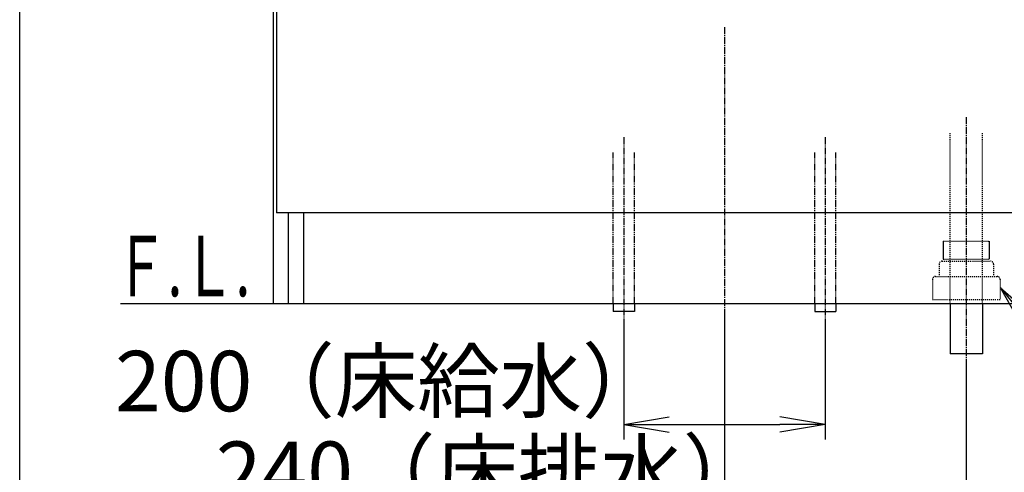
# Model space of a CAD drawing. Extents: x 261 to 2996, y 139 to 4340.
# Drawn here: x 261 to 1239, y 752 to 1201 of the extents above; entities that cross this region are included whole.
import ezdxf
from ezdxf.enums import TextEntityAlignment as Align

# ---------------------------------------------------------------- set-up
doc = ezdxf.new("R2010")
doc.units = 0
for name, pattern in [('EXLTYPE2', [2, 1, -1]), ('EXLTYPE3', [10, 7, -1, 1, -1]), ('EXLTYPE4', [12, 7, -1, 1, -1, 1, -1])]:
    doc.linetypes.add(name, pattern=pattern)
doc.layers.get('0').update_dxf_attribs({"linetype": 'CONTINUOUS'})
doc.layers.get('DEFPOINTS').update_dxf_attribs({"linetype": 'CONTINUOUS'})
for name, color, linetype in [('化粧台', 7, 'CONTINUOUS'), ('寸法', 7, 'CONTINUOUS'), ('枠_表', 7, 'CONTINUOUS')]:
    doc.layers.add(name, color=color, linetype=linetype)
doc.styles.add('EXCADDIM1', font='monotxt', dxfattribs={"width": 0.84, "bigfont": 'extfont'})
doc.styles.add('EXCADSTD', font='monotxt', dxfattribs={"bigfont": 'extfont'})
doc.styles.get("Standard").update_dxf_attribs({"font": 'monotxt', "bigfont": 'extfont'})
doc.dimstyles.new('ISO-25', dxfattribs={"dimtxt": 2.5, "dimasz": 2.5, "dimexe": 1.25, "dimexo": 0.625, "dimtad": 1, "dimtxsty": 'STANDARD', "dimcen": 2.5, "dimazin": 3, "dimtfac": 1, "dimtmove": 0, "dimatfit": 3})

# ---------------------------------------------------------------- blocks, each defined once
blk = doc.blocks.new('EX_NORM')
at = {"color": 0, "linetype": 'CONTINUOUS'}
for q in [(-1, 0.167), (-1, 0), (-1, -0.167)]:
    blk.add_line((0, 0), q, dxfattribs=at)
blk = doc.blocks.new('*D23')
at = {"layer": 'DEFPOINTS', "color": 0}
for p in [(961, 919.5), (1201, 869.5), (1201, 709.5)]:
    blk.add_point(p, dxfattribs=at)
at = {"layer": '寸法', "color": 3, "linetype": 'CONTINUOUS'}
for p, q in [((961, 909), (961, 694.5)), ((1201, 859), (1201, 694.5)), ((1006, 709.5), (1156, 709.5))]:
    blk.add_line(p, q, dxfattribs=at)
at = {"layer": '寸法', "color": 3, "xscale": 44.99999618530273, "yscale": 44.99999618530273, "zscale": 44.99999618530273, "rotation": 180}
blk.add_blockref('EX_NORM', (961, 709.5), dxfattribs=at)
at = {"layer": '寸法', "color": 3, "xscale": 44.99999618530273, "yscale": 44.99999618530273, "zscale": 44.99999618530273}
blk.add_blockref('EX_NORM', (1201, 709.5), dxfattribs=at)
at = {"layer": '寸法', "color": 2, "insert": (728.5, 744.75), "char_height": 60, "attachment_point": 5, "style": 'EXCADDIM1'}
blk.add_mtext('240（床排水）', dxfattribs=at)
blk = doc.blocks.new('*D24')
at = {"layer": 'DEFPOINTS', "color": 0}
for p in [(861, 911.5), (1061, 911.5), (1061, 799.5)]:
    blk.add_point(p, dxfattribs=at)
at = {"layer": '寸法', "color": 3, "linetype": 'CONTINUOUS'}
for p, q in [((861, 901), (861, 784.5)), ((1061, 901), (1061, 784.5)), ((906, 799.5), (1016, 799.5))]:
    blk.add_line(p, q, dxfattribs=at)
at = {"layer": '寸法', "color": 3, "xscale": 44.99999618530273, "yscale": 44.99999618530273, "zscale": 44.99999618530273, "rotation": 180}
blk.add_blockref('EX_NORM', (861, 799.5), dxfattribs=at)
at = {"layer": '寸法', "color": 3, "xscale": 44.99999618530273, "yscale": 44.99999618530273, "zscale": 44.99999618530273}
blk.add_blockref('EX_NORM', (1061, 799.5), dxfattribs=at)
at = {"layer": '寸法', "color": 2, "insert": (628.5, 834.75), "char_height": 60, "attachment_point": 5, "style": 'EXCADDIM1'}
blk.add_mtext('200（床給水）', dxfattribs=at)
blk = doc.blocks.new('*D31')
at = {"layer": 'DEFPOINTS', "color": 0}
for p in [(961, 1789.5), (1621, 1789.5), (1409, 919.5)]:
    blk.add_point(p, dxfattribs=at)
at = {"layer": '寸法', "color": 3, "linetype": 'CONTINUOUS'}
for p, q in [((971.5, 1789.5), (1636, 1789.5)), ((1621, 964.5), (1621, 1744.5))]:
    blk.add_line(p, q, dxfattribs=at)
at = {"layer": '寸法', "color": 3, "xscale": 44.99999618530273, "yscale": 44.99999618530273, "zscale": 44.99999618530273}
for p, rotation in [((1621, 1789.5), 90), ((1621, 919.5), 270)]:
    blk.add_blockref('EX_NORM', p, dxfattribs=dict(at, rotation=rotation))
at = {"layer": '寸法', "color": 2, "insert": (1585.75, 1354.5), "char_height": 60, "attachment_point": 5, "rotation": 90, "style": 'EXCADDIM1'}
blk.add_mtext('（870）', dxfattribs=at)

msp = doc.modelspace()

# ---------------------------------------------------------------- linework, layer by layer
at = {"layer": '化粧台', "color": 2, "linetype": 'CONTINUOUS'}
for p, q in [((513, 919.5), (513, 1599.5)), ((516, 1383.5), (516, 1009.5)), ((1406, 1009.5), (516, 1009.5)), ((528, 919.5), (528, 1009.5)), ((543, 919.5), (543, 1009.5)), ((513, 919.5), (1409, 919.5)), ((1185, 919.5), (1185, 869.5)), ((1217, 919.5), (1217, 869.5)), ((1217, 869.5), (1185, 869.5))]:
    msp.add_line(p, q, dxfattribs=at)
at = {"layer": '化粧台', "color": 6, "linetype": 'EXLTYPE3'}
for p, q in [((961, 1194), (961, 899.5)), ((1201, 1104.5), (1201, 854.5)), ((861, 1084.5), (861, 896.5)), ((1061, 1084.5), (1061, 896.5))]:
    msp.add_line(p, q, dxfattribs=at)
at = {"layer": '化粧台', "color": 6, "linetype": 'EXLTYPE2'}
for p, q in [((1185, 919.5), (1185, 1089.5)), ((1217, 919.5), (1217, 1089.5)), ((1178.2, 981.5), (1223.8, 981.5)), ((1174, 958.5), (1174, 946.5)), ((1177, 961.5), (1225, 961.5)), ((1178.2, 963.7), (1223.8, 963.7)), ((1228, 958.5), (1228, 946.5)), ((1167.5, 943.5), (1167.5, 923.5)), ((1170.5, 946.5), (1231.5, 946.5)), ((1234.5, 943.5), (1234.5, 923.5)), ((1167.5, 923.5), (1234.5, 923.5))]:
    msp.add_line(p, q, dxfattribs=at)
at = {"layer": '化粧台', "color": 6, "linetype": 'EXLTYPE4'}
for p, q in [((850.5, 919.5), (850.5, 1069.5)), ((871.5, 919.5), (871.5, 1069.5)), ((1050.5, 919.5), (1050.5, 1069.5)), ((1071.5, 919.5), (1071.5, 1069.5))]:
    msp.add_line(p, q, dxfattribs=at)
at = {"layer": '化粧台', "color": 6, "linetype": 'CONTINUOUS'}
for p, q in [((1178.2, 981.5), (1178.2, 963.7)), ((1223.8, 981.5), (1223.8, 963.7)), ((850.5, 919.5), (850.5, 911.5)), ((871.5, 919.5), (871.5, 911.5)), ((1050.5, 919.5), (1050.5, 911.5)), ((1071.5, 919.5), (1071.5, 911.5)), ((871.5, 911.5), (850.5, 911.5)), ((1050.5, 911.5), (1071.5, 911.5))]:
    msp.add_line(p, q, dxfattribs=at)
at = {"layer": '化粧台', "color": 7, "linetype": 'CONTINUOUS'}
msp.add_line((361, 919.5), (1740, 919.5), dxfattribs=at)
at = {"layer": '化粧台', "color": 6, "linetype": 'EXLTYPE2'}
for centre, start, end in [((1177, 958.5), 90, 180), ((1225, 958.5), 0, 90), ((1170.5, 943.5), 90, 180), ((1231.5, 943.5), 0, 90)]:
    msp.add_arc(centre, 3, start, end, dxfattribs=at)
at = {"layer": '枠_表', "color": 7, "linetype": 'CONTINUOUS'}
msp.add_line((261, 139.5), (261, 4339.5), dxfattribs=at)

# ---------------------------------------------------------------- texts
at = {"layer": '化粧台', "color": 2, "linetype": 'CONTINUOUS', "style": 'EXCADSTD', "width": 0.908654}
msp.add_text('Ｆ.Ｌ.', height=60, dxfattribs=at).set_placement((355, 926.7), (490, 926.7), align=Align.FIT)

# ---------------------------------------------------------------- dimensions: what is measured, and where the dimension line sits
at = {"layer": '寸法', "color": 3, "linetype": 'CONTINUOUS'}
dim = msp.add_linear_dim(base=(1621, 1789.5), p1=(1409, 919.5), p2=(961, 1789.5), angle=90, text='（<>）', dimstyle='ISO-25', override={"dimtxt": 59.999996, "dimasz": 44.999996, "dimexe": 15, "dimexo": 10.5, "dimgap": 0, "dimtad": 1, "dimjust": 0, "dimtih": 0, "dimtoh": 0, "dimdec": 0, "dimzin": 0, "dimlunit": 2, "dimtxsty": 'EXCADDIM1', "dimblk1": 'EX_NORM', "dimblk2": 'EX_NORM', "dimsah": 1, "dimse1": 1, "dimse2": 0, "dimclrd": 3, "dimclre": 3, "dimclrt": 2, "dimtmove": 2}, dxfattribs=at)
dim.commit()
dim.dimension.update_dxf_attribs({"geometry": '*D31', "text_midpoint": (1585.75, 1354.5), "dimtype": 160})
for base, p1, p2, text, picture, middle in [((1201, 709.5), (961, 919.5), (1201, 869.5), '240（床排水）', '*D23', (728.5, 744.75)), ((1061, 799.5), (861, 911.5), (1061, 911.5), '200（床給水）', '*D24', (628.5, 834.75))]:
    dim = msp.add_linear_dim(base=base, p1=p1, p2=p2, text=text, dimstyle='ISO-25', override={"dimtxt": 59.999996, "dimasz": 44.999996, "dimexe": 15, "dimexo": 10.5, "dimgap": 0, "dimtad": 1, "dimjust": 1, "dimtih": 0, "dimtoh": 0, "dimdec": 0, "dimzin": 0, "dimlunit": 2, "dimtxsty": 'EXCADDIM1', "dimblk1": 'EX_NORM', "dimblk2": 'EX_NORM', "dimsah": 1, "dimse1": 0, "dimse2": 0, "dimclrd": 3, "dimclre": 3, "dimclrt": 2, "dimtmove": 2}, dxfattribs=at)
    dim.commit()
    dim.dimension.update_dxf_attribs({"geometry": picture, "text_midpoint": middle, "dimtype": 160})

# ---------------------------------------------------------------- leaders
msp.add_leader([(1234.5, 935.5), (1381.75, 754.5), (1812.25, 754.5)], dimstyle='ISO-25', override={"dimasz": 45, "dimldrblk": 'EX_NORM'}, dxfattribs=at)

doc.saveas('drawing.dxf')
